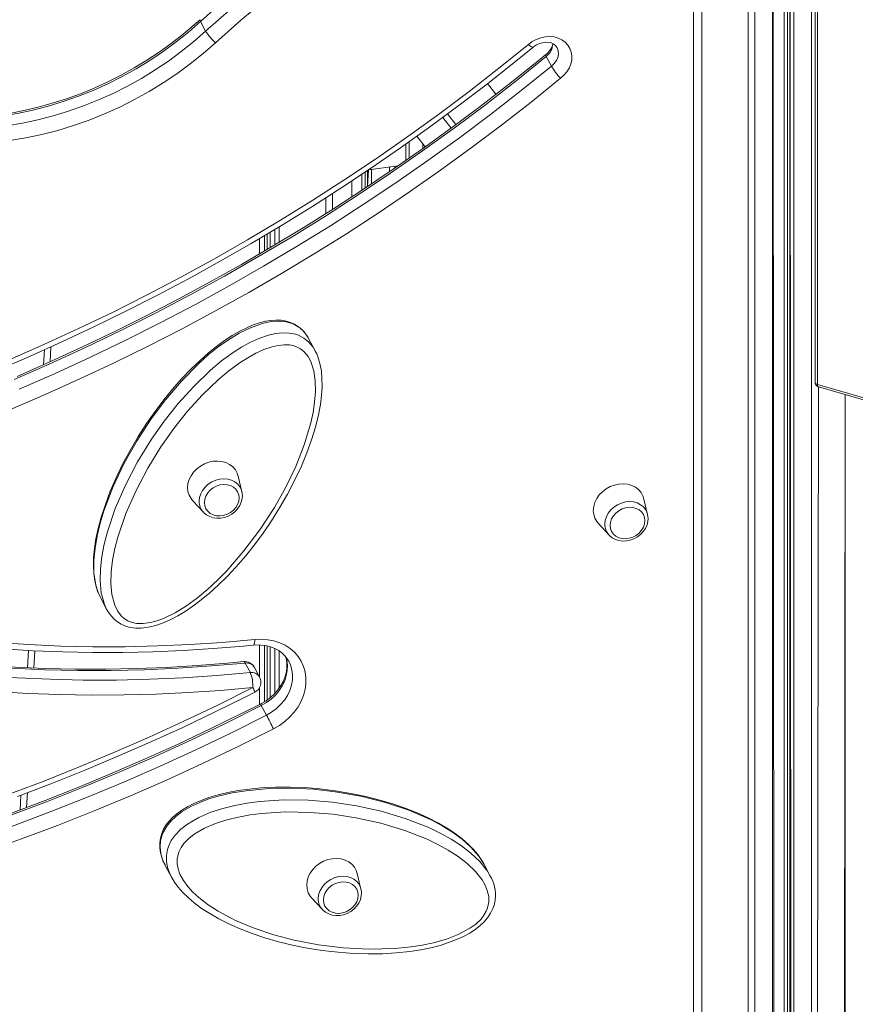
# Model space of a CAD drawing. Units: millimetres. Extents: x -4070 to 22989, y -10600 to 2508.
# Drawn here: x 9523 to 9901, y -8618 to -8171 of the extents above; entities that cross this region are included whole.
import ezdxf

# ---------------------------------------------------------------- set-up
doc = ezdxf.new("R2010")
doc.units = ezdxf.units.MM

msp = doc.modelspace()

# ---------------------------------------------------------------- linework, layer by layer
at = {"color": 7, "linetype": 'Continuous', "lineweight": 15}
for p, q in [((9883.25, -7525.77), (9883.25, -8335.9)), ((9884.25, -7526.64), (9884.25, -8336.76)), ((9852.84, -7833.86), (9852.84, -8873.09)), ((9864.67, -8871.73), (9863.93, -7832.98)), ((9863.93, -7832.98), (9863.93, -8872.22)), ((9871.78, -7831.93), (9871.78, -8869.41)), ((9873.59, -7831.69), (9873.59, -8870.92)), ((9881.65, -7830.61), (9881.65, -8869.84)), ((9855.87, -7834.06), (9855.87, -8873.29)), ((9828.12, -8714.03), (9828.12, -8074.74)), ((9831.83, -8711.62), (9831.83, -8072.32)), ((9607.07, -8176.63), (9604.74, -8172.29)), ((9761.39, -8188.12), (9763.71, -8192.46)), ((9738.63, -8205.23), (9734.84, -8200.39)), ((9702.79, -8224.25), (9706.56, -8229.07)), ((9699.23, -8234.21), (9699.23, -8226.79)), ((9705.51, -8229.84), (9705.51, -8227.72)), ((9680.45, -8239.76), (9680.45, -8247.03)), ((9694.25, -8237.69), (9680.86, -8239.48)), ((9673.34, -8251.7), (9673.34, -8244.48)), ((9631.42, -8270.65), (9631.42, -8277.59)), ((9636.27, -8267.77), (9636.27, -8274.77)), ((9653.83, -8316.12), (9653.46, -8315.43)), ((9536.59, -8326.45), (9536.95, -8319.67)), ((9656.64, -8321.44), (9653.83, -8316.12)), ((9656.64, -8321.44), (9656.75, -8321.57)), ((9884.25, -8336.76), (9906.77, -8343.26)), ((9884.7, -8337.82), (9907.21, -8344.32)), ((9896.84, -8857.32), (9896.84, -8341.32)), ((9623.49, -8385.38), (9621.84, -8378.28)), ((9601.17, -8389.35), (9606.06, -8394.61)), ((9807.32, -8395.71), (9805.66, -8388.62)), ((9606.24, -8394.79), (9606.06, -8394.61)), ((9785, -8399.69), (9789.89, -8404.95)), ((9790.07, -8405.12), (9789.89, -8404.95)), ((9559.3, -8432.97), (9559.36, -8433.26)), ((9559.36, -8433.26), (9562.21, -8438.57)), ((9529.28, -8465.17), (9529.69, -8457.39)), ((9631.42, -8454.78), (9631.54, -8469.27)), ((9636.27, -8455.55), (9636.27, -8478.66)), ((9624.99, -8462.93), (9627.32, -8467.28)), ((9631.54, -8469.27), (9629.21, -8464.92)), ((9631.42, -8474.19), (9631.42, -8481.77)), ((9632.3, -8482.24), (9634.63, -8486.59)), ((9525.95, -8528.32), (9526.3, -8521.67)), ((9588.72, -8554.34), (9588.75, -8554.65)), ((9588.75, -8554.65), (9591.66, -8559.93)), ((9735.9, -8559.19), (9733.06, -8553.88)), ((9591.83, -8560.37), (9591.66, -8559.93)), ((9677.45, -8565.44), (9675.79, -8558.34)), ((9655.13, -8569.41), (9660.02, -8574.67)), ((9660.2, -8574.85), (9660.02, -8574.67))]:
    msp.add_line(p, q, dxfattribs=at)
at = {"color": 8, "linetype": 'Continuous', "lineweight": 15}
for p, q in [((9869.17, -7832.28), (9869.17, -8865.23)), ((9870.69, -7832.08), (9870.69, -8865.33)), ((9871.78, -7831.93), (9872.37, -8870.57)), ((9871.78, -7831.93), (9871.82, -8869.54)), ((9738.63, -8205.23), (9734.84, -8200.39)), ((9718.27, -8220.62), (9714.47, -8215.78)), ((9716.7, -8214.14), (9720.49, -8218.97)), ((9702.79, -8224.25), (9706.56, -8229.07)), ((9697.75, -8235.25), (9697.75, -8227.84)), ((9705.51, -8227.72), (9705.51, -8229.84)), ((9680.86, -8239.48), (9680.45, -8247.03)), ((9680.45, -8239.76), (9680.45, -8247.03)), ((9682.26, -8239.3), (9682.26, -8245.81)), ((9690.32, -8238.22), (9690.32, -8240.39)), ((9692.75, -8237.89), (9692.75, -8238.74)), ((9677.83, -8241.49), (9677.83, -8248.77)), ((9679.35, -8240.49), (9679.35, -8247.77)), ((9673.34, -8244.48), (9673.34, -8251.7)), ((9661.5, -8252.16), (9661.5, -8259.31)), ((9664.54, -8250.22), (9664.54, -8257.4)), ((9638.47, -8266.46), (9638.47, -8273.46)), ((9640.33, -8265.35), (9640.33, -8272.34)), ((9631.42, -8270.65), (9631.42, -8277.59)), ((9633.72, -8269.29), (9633.72, -8276.25)), ((9634.95, -8268.56), (9634.95, -8275.54)), ((9636.27, -8267.77), (9636.27, -8274.77)), ((9533.66, -8327.75), (9534.02, -8320.98)), ((9884.7, -8337.82), (9884.08, -8868.91)), ((9896.84, -8341.32), (9896.3, -8858.32)), ((9526.42, -8465.05), (9526.83, -8457.23)), ((9631.42, -8454.78), (9631.54, -8469.27)), ((9633.72, -8454.99), (9633.72, -8480.47)), ((9634.95, -8455.22), (9634.95, -8479.65)), ((9636.27, -8455.55), (9636.27, -8478.66)), ((9638.47, -8456.39), (9638.47, -8476.61)), ((9640.33, -8457.43), (9640.33, -8474.35)), ((9631.42, -8474.19), (9631.42, -8481.77)), ((9523.02, -8529.42), (9523.37, -8522.79))]:
    msp.add_line(p, q, dxfattribs=at)
at = {"color": 7, "linetype": 'Continuous', "lineweight": 15, "flags": 128}
for points in [[(9604.54, -8171.44), (9601.94, -8173.76), (9596.82, -8178.07), (9591.52, -8182.19), (9586.05, -8186.1), (9580.41, -8189.81), (9574.63, -8193.31), (9568.72, -8196.57), (9562.68, -8199.61), (9556.54, -8202.4), (9550.3, -8204.96), (9543.98, -8207.26), (9537.59, -8209.3), (9531.15, -8211.09), (9524.67, -8212.61), (9518.16, -8213.87), (9511.65, -8214.85), (9505.13, -8215.57), (9498.64, -8216.01), (9492.17, -8216.18), (9485.75, -8216.07), (9479.39, -8215.7), (9473.43, -8215.09), (9472.38, -8214.95)], [(9604.74, -8172.29), (9599.32, -8177.02), (9593.69, -8181.54), (9587.85, -8185.83), (9581.83, -8189.88), (9575.63, -8193.67), (9569.27, -8197.21), (9562.77, -8200.47), (9556.14, -8203.45), (9549.41, -8206.15), (9542.58, -8208.56), (9535.68, -8210.67), (9528.73, -8212.47), (9521.73, -8213.97), (9514.71, -8215.15), (9507.68, -8216.02), (9500.67, -8216.56), (9493.69, -8216.8), (9486.75, -8216.71), (9479.88, -8216.3), (9473.1, -8215.57)], [(9475.43, -8219.92), (9482.21, -8220.65), (9489.08, -8221.05), (9496.02, -8221.14), (9503, -8220.91), (9510.01, -8220.36), (9517.04, -8219.49), (9524.06, -8218.31), (9531.05, -8216.82), (9538.01, -8215.01), (9544.91, -8212.91), (9551.74, -8210.5), (9558.47, -8207.8), (9565.1, -8204.82), (9571.6, -8201.55), (9577.96, -8198.02), (9584.16, -8194.22), (9590.18, -8190.18), (9596.02, -8185.89), (9601.65, -8181.37), (9607.07, -8176.63)], [(9611.53, -8181.89), (9605.93, -8186.79), (9600.1, -8191.47), (9594.06, -8195.9), (9587.83, -8200.09), (9581.42, -8204.01), (9574.84, -8207.67), (9568.12, -8211.05), (9561.26, -8214.13), (9554.3, -8216.93), (9547.23, -8219.41), (9540.1, -8221.6), (9532.9, -8223.46), (9525.66, -8225.01), (9518.39, -8226.23), (9511.13, -8227.13), (9503.87, -8227.7), (9496.65, -8227.94), (9489.48, -8227.84), (9482.37, -8227.42), (9475.35, -8226.67)], [(9753.35, -8182.63), (9755.04, -8181.37), (9756.9, -8180.37), (9758.87, -8179.64), (9760.91, -8179.2), (9762.94, -8179.08), (9764.92, -8179.27), (9766.79, -8179.76), (9768.48, -8180.55), (9769.97, -8181.61), (9771.19, -8182.91), (9772.13, -8184.42), (9772.74, -8186.08), (9773.02, -8187.86), (9772.95, -8189.69), (9772.54, -8191.54), (9771.8, -8193.35), (9770.75, -8195.06), (9769.42, -8196.62), (9767.85, -8198)], [(9755.27, -8184.03), (9755.67, -8183.71), (9756.92, -8182.89), (9758.27, -8182.26), (9759.68, -8181.85), (9761.07, -8181.67), (9762.38, -8181.72), (9763.56, -8181.97), (9764.57, -8182.4), (9765.4, -8182.98), (9766.05, -8183.7), (9766.25, -8184.09)], [(9512.41, -8330.38), (9527.2, -8324.04), (9541.89, -8317.45), (9556.48, -8310.62), (9570.96, -8303.54), (9585.32, -8296.23), (9599.56, -8288.68), (9613.67, -8280.9), (9627.66, -8272.89), (9641.5, -8264.66), (9655.21, -8256.2), (9668.76, -8247.52), (9682.17, -8238.62), (9695.41, -8229.51), (9708.49, -8220.19), (9721.41, -8210.66), (9734.15, -8200.93), (9746.71, -8191), (9755.27, -8184.03)], [(9761.39, -8188.12), (9747.7, -8199.17), (9733.8, -8209.99), (9719.69, -8220.57), (9705.38, -8230.91), (9690.88, -8241), (9676.18, -8250.84), (9661.31, -8260.42), (9646.25, -8269.75), (9631.03, -8278.8), (9615.65, -8287.59), (9600.11, -8296.11), (9584.42, -8304.35), (9568.59, -8312.31), (9552.63, -8319.99), (9536.53, -8327.37), (9520.32, -8334.47)], [(9761.13, -8187.31), (9756.88, -8190.79), (9744.28, -8200.87), (9731.49, -8210.75), (9718.53, -8220.43), (9705.4, -8229.91), (9692.11, -8239.18), (9678.65, -8248.24), (9665.04, -8257.09), (9651.29, -8265.71), (9637.38, -8274.12), (9623.34, -8282.3), (9609.17, -8290.26), (9594.86, -8297.98), (9580.44, -8305.47), (9565.89, -8312.72), (9551.24, -8319.74), (9536.48, -8326.51), (9521.61, -8333.04)], [(9761.39, -8188.12), (9761.12, -8187.49), (9761.13, -8187.31)], [(9522.65, -8338.82), (9538.86, -8331.72), (9554.95, -8324.33), (9570.92, -8316.66), (9586.75, -8308.7), (9602.44, -8300.46), (9617.98, -8291.94), (9633.36, -8283.15), (9648.58, -8274.09), (9663.64, -8264.77), (9678.51, -8255.19), (9693.21, -8245.35), (9707.71, -8235.26), (9722.02, -8224.92), (9736.13, -8214.34), (9750.03, -8203.52), (9763.71, -8192.46)], [(9767.85, -8198), (9754.56, -8208.74), (9741.07, -8219.25), (9727.39, -8229.55), (9713.52, -8239.61), (9699.46, -8249.45), (9685.23, -8259.05), (9670.82, -8268.41), (9656.24, -8277.52), (9641.51, -8286.39), (9626.62, -8295.01), (9611.58, -8303.38), (9596.41, -8311.49), (9581.09, -8319.33), (9565.65, -8326.91), (9550.09, -8334.23), (9534.4, -8341.27), (9518.61, -8348.04)], [(9653.46, -8315.43), (9653.31, -8315.15), (9652.06, -8313.36), (9650.66, -8311.81), (9649.2, -8310.56), (9647.39, -8309.42), (9645.53, -8308.59), (9643.48, -8307.99), (9641.26, -8307.62), (9638.9, -8307.51), (9636.47, -8307.68), (9634.14, -8308.08), (9631.43, -8308.78), (9628.63, -8309.75), (9625.69, -8311), (9622.57, -8312.57), (9619.15, -8314.54), (9615.63, -8316.84), (9612.06, -8319.46), (9608.38, -8322.44), (9604.53, -8325.84), (9600.39, -8329.8), (9596.18, -8334.17), (9592.08, -8338.79), (9588.08, -8343.69), (9584.17, -8348.89), (9580.33, -8354.41), (9576.55, -8360.29), (9572.83, -8366.57), (9569.45, -8372.85), (9566.47, -8379.01), (9563.87, -8385.06), (9561.63, -8391.03), (9559.75, -8396.91), (9558.39, -8401.98), (9557.39, -8406.67), (9556.71, -8411.05), (9556.33, -8415.17), (9556.24, -8419.04), (9556.4, -8422.44), (9556.81, -8425.52), (9557.44, -8428.36), (9558.26, -8430.85), (9559.3, -8432.97)], [(9572.8, -8444.24), (9575.76, -8444.98), (9578.8, -8445.07), (9582.02, -8444.63), (9585.02, -8443.82), (9587.99, -8442.73), (9593.27, -8440.15), (9598.36, -8437), (9603.32, -8433.38), (9608.05, -8429.44), (9612.42, -8425.38), (9616.6, -8421.14), (9624.43, -8412.17), (9631.67, -8402.53), (9638.21, -8392.46), (9643.35, -8383.28), (9647.87, -8373.86), (9651.72, -8364.11), (9654.7, -8354.15), (9655.72, -8349.43), (9656.45, -8344.68), (9656.83, -8339.88), (9656.75, -8335.1), (9656.12, -8330.61), (9654.72, -8326.27), (9653.46, -8323.98), (9651.74, -8321.91), (9650.12, -8320.61), (9648.17, -8319.6), (9647.16, -8319.26), (9645.01, -8318.83), (9642.69, -8318.75), (9639.94, -8319.03), (9637.15, -8319.66), (9633.42, -8320.94), (9629.77, -8322.6), (9626.15, -8324.59), (9622.64, -8326.83), (9617.61, -8330.5), (9612.82, -8334.5), (9605.6, -8341.42), (9598.89, -8348.84), (9592.62, -8356.73), (9586.84, -8364.94), (9580.85, -8374.66), (9575.54, -8384.69), (9570.96, -8395.13), (9567.31, -8405.83), (9565.95, -8411.05), (9564.92, -8416.31), (9564.28, -8421.64), (9564.14, -8426.96), (9564.6, -8431.91), (9565.9, -8436.73), (9567.11, -8439.21), (9568.8, -8441.49), (9570.19, -8442.76), (9571.86, -8443.81), (9572.8, -8444.24)], [(9574.21, -8447.02), (9575.43, -8447.13), (9577.78, -8447.15), (9580.2, -8446.9), (9582.74, -8446.4), (9585.43, -8445.63), (9588.27, -8444.58), (9591.33, -8443.21), (9594.51, -8441.53), (9597.8, -8439.54), (9601.34, -8437.15), (9605.1, -8434.33), (9608.91, -8431.17), (9612.79, -8427.65), (9616.77, -8423.73), (9620.91, -8419.32), (9625.12, -8414.47), (9629.19, -8409.39), (9633.13, -8404.06), (9636.93, -8398.46), (9640.6, -8392.59), (9644.15, -8386.42), (9647.54, -8379.95), (9650.48, -8373.69), (9652.99, -8367.64), (9655.09, -8361.78), (9656.81, -8356.06), (9658.17, -8350.46), (9659.04, -8345.82), (9659.58, -8341.63), (9659.82, -8337.77), (9659.79, -8334.16), (9659.49, -8330.76), (9658.98, -8327.79), (9658.28, -8325.16), (9657.39, -8322.82), (9656.75, -8321.57)], [(9621.84, -8378.28), (9621.38, -8376.91), (9620.53, -8375.38), (9619.37, -8374.05), (9617.94, -8372.96), (9616.28, -8372.14), (9614.45, -8371.62), (9612.5, -8371.42), (9610.49, -8371.53), (9608.48, -8371.96), (9606.52, -8372.69), (9604.69, -8373.7), (9603.04, -8374.96), (9601.61, -8376.43), (9600.45, -8378.07), (9599.6, -8379.83), (9599.07, -8381.65), (9598.9, -8383.47), (9599.07, -8385.25), (9599.6, -8386.93), (9600.45, -8388.46), (9601.17, -8389.35)], [(9622.25, -8388.11), (9622.07, -8386.66), (9621.56, -8385.33), (9620.74, -8384.16), (9619.64, -8383.21), (9618.31, -8382.52), (9616.8, -8382.12), (9615.19, -8382.03), (9613.55, -8382.25), (9611.94, -8382.78), (9610.43, -8383.58), (9609.1, -8384.62), (9608, -8385.87), (9607.18, -8387.26), (9606.67, -8388.73), (9606.49, -8390.22), (9606.67, -8391.67), (9607.18, -8393), (9608, -8394.17), (9609.1, -8395.12), (9610.43, -8395.81), (9611.94, -8396.21), (9613.55, -8396.3), (9615.19, -8396.08), (9616.8, -8395.55), (9618.31, -8394.75), (9619.64, -8393.71), (9620.74, -8392.46), (9621.56, -8391.07), (9622.07, -8389.6), (9622.25, -8388.11)], [(9805.66, -8388.62), (9805.21, -8387.24), (9804.35, -8385.71), (9803.19, -8384.38), (9801.77, -8383.29), (9800.11, -8382.48), (9798.28, -8381.96), (9796.33, -8381.75), (9794.32, -8381.86), (9792.3, -8382.29), (9790.35, -8383.02), (9788.52, -8384.03), (9786.86, -8385.29), (9785.44, -8386.76), (9784.28, -8388.4), (9783.42, -8390.16), (9782.9, -8391.98), (9782.72, -8393.81), (9782.9, -8395.59), (9783.42, -8397.27), (9784.28, -8398.8), (9785, -8399.69)], [(9606.24, -8394.79), (9606.27, -8394.83), (9607.49, -8395.83), (9608.9, -8396.59), (9610.46, -8397.09), (9612.13, -8397.32), (9613.86, -8397.27), (9615.6, -8396.94), (9617.29, -8396.33), (9618.87, -8395.47), (9620.3, -8394.38), (9621.53, -8393.08), (9622.52, -8391.62), (9623.23, -8390.05), (9623.63, -8388.42), (9623.73, -8387.14)], [(9623.73, -8387.14), (9623.67, -8386.19), (9623.49, -8385.38)], [(9806.07, -8398.44), (9805.9, -8397), (9805.39, -8395.66), (9804.57, -8394.49), (9803.47, -8393.55), (9802.14, -8392.86), (9800.63, -8392.46), (9799.02, -8392.37), (9797.37, -8392.59), (9795.76, -8393.11), (9794.26, -8393.91), (9792.93, -8394.96), (9791.83, -8396.2), (9791, -8397.59), (9790.49, -8399.06), (9790.32, -8400.55), (9790.49, -8402), (9791, -8403.33), (9791.83, -8404.5), (9792.93, -8405.45), (9794.26, -8406.14), (9795.76, -8406.54), (9797.37, -8406.63), (9799.02, -8406.41), (9800.63, -8405.89), (9802.14, -8405.09), (9803.47, -8404.04), (9804.57, -8402.8), (9805.39, -8401.41), (9805.9, -8399.93), (9806.07, -8398.44)], [(9807.56, -8397.48), (9807.5, -8396.52), (9807.32, -8395.71)], [(9790.07, -8405.12), (9790.1, -8405.16), (9791.31, -8406.16), (9792.72, -8406.92), (9794.29, -8407.43), (9795.96, -8407.66), (9797.69, -8407.61), (9799.43, -8407.27), (9801.11, -8406.67), (9802.7, -8405.8), (9804.13, -8404.71), (9805.36, -8403.41), (9806.34, -8401.96), (9807.05, -8400.39), (9807.46, -8398.75), (9807.56, -8397.48)], [(9629.37, -8452.28), (9632.32, -8452.16), (9635.21, -8452.36), (9638, -8452.89), (9640.65, -8453.74), (9643.11, -8454.89), (9645.35, -8456.33), (9647.33, -8458.04), (9649.03, -8460), (9650.42, -8462.16), (9651.48, -8464.5), (9652.18, -8466.99), (9652.53, -8469.58), (9652.52, -8472.24), (9652.14, -8474.93), (9651.41, -8477.61), (9650.33, -8480.23), (9648.92, -8482.75), (9647.2, -8485.15), (9645.19, -8487.38), (9642.94, -8489.41), (9640.46, -8491.2), (9637.8, -8492.74)], [(9512.01, -8456.27), (9515.51, -8456.55), (9528.94, -8457.36), (9542.42, -8457.89), (9555.96, -8458.15), (9569.55, -8458.12), (9583.18, -8457.82), (9596.84, -8457.24), (9610.53, -8456.39), (9624.24, -8455.26), (9628.57, -8454.84)], [(9628.57, -8454.84), (9629.73, -8454.76), (9632.04, -8454.78), (9634.27, -8455.06), (9636.39, -8455.57), (9638.36, -8456.33), (9640.16, -8457.3), (9641.76, -8458.48), (9643.16, -8459.87), (9644.33, -8461.44), (9644.7, -8462.15)], [(9624.31, -8462.31), (9617.03, -8462.99), (9603.19, -8464.08), (9589.36, -8464.89), (9575.57, -8465.43), (9561.81, -8465.69), (9548.09, -8465.67), (9534.43, -8465.38), (9520.82, -8464.81), (9510.91, -8464.2)], [(9643.33, -8460.1), (9643.55, -8460.75), (9643.89, -8462.76), (9643.93, -8464.83), (9643.67, -8466.94), (9643.11, -8469.05), (9642.28, -8471.13), (9641.18, -8473.15), (9639.82, -8475.07), (9638.23, -8476.88), (9636.43, -8478.54), (9634.46, -8480.02), (9632.44, -8481.24), (9631.9, -8481.53)], [(9267.52, -8577.69), (9284.29, -8576.19), (9301.07, -8574.38), (9317.86, -8572.26), (9334.65, -8569.82), (9351.43, -8567.06), (9368.2, -8564), (9384.94, -8560.62), (9401.65, -8556.94), (9418.32, -8552.95), (9434.95, -8548.65), (9451.53, -8544.05), (9468.05, -8539.15), (9484.5, -8533.94), (9500.88, -8528.44), (9517.18, -8522.65), (9533.39, -8516.56), (9549.51, -8510.18), (9565.52, -8503.52), (9581.43, -8496.57), (9597.22, -8489.34), (9612.89, -8481.83), (9628.43, -8474.04)], [(9521.84, -8523.37), (9536.99, -8517.61), (9552.07, -8511.6), (9567.05, -8505.33), (9581.94, -8498.82), (9596.72, -8492.07), (9611.4, -8485.07), (9625.21, -8478.22), (9629.41, -8476.08)], [(9632.3, -8482.24), (9616.39, -8490.21), (9600.35, -8497.9), (9584.18, -8505.3), (9567.9, -8512.42), (9551.5, -8519.24), (9535, -8525.77), (9518.4, -8532), (9501.71, -8537.94), (9484.94, -8543.57), (9468.09, -8548.9), (9451.18, -8553.92), (9434.2, -8558.63), (9417.17, -8563.03), (9400.1, -8567.12), (9382.99, -8570.89), (9365.85, -8574.35), (9348.68, -8577.49), (9331.5, -8580.31), (9314.31, -8582.81), (9297.12, -8584.98), (9279.94, -8586.84), (9262.77, -8588.37)], [(9631.9, -8481.53), (9624.21, -8485.42), (9609.49, -8492.65), (9594.66, -8499.64), (9579.72, -8506.39), (9564.69, -8512.9), (9549.56, -8519.15), (9534.34, -8525.16), (9519.04, -8530.92)], [(9265.1, -8592.72), (9282.27, -8591.19), (9299.45, -8589.33), (9316.64, -8587.15), (9333.83, -8584.65), (9351.01, -8581.84), (9368.18, -8578.7), (9385.32, -8575.24), (9402.43, -8571.47), (9419.5, -8567.38), (9436.53, -8562.98), (9453.51, -8558.27), (9470.42, -8553.25), (9487.27, -8547.92), (9504.04, -8542.29), (9520.73, -8536.35), (9537.33, -8530.12), (9553.83, -8523.59), (9570.23, -8516.76), (9586.51, -8509.65), (9602.68, -8502.24), (9618.72, -8494.55), (9634.63, -8486.59)], [(9637.8, -8492.74), (9621.8, -8500.76), (9605.66, -8508.49), (9589.4, -8515.94), (9573.01, -8523.09), (9556.52, -8529.96), (9539.92, -8536.53), (9523.22, -8542.8), (9506.43, -8548.77), (9489.56, -8554.44), (9472.61, -8559.79), (9455.6, -8564.84), (9438.52, -8569.58), (9421.39, -8574.01), (9404.22, -8578.12), (9387.01, -8581.92), (9369.76, -8585.39), (9352.49, -8588.55), (9335.21, -8591.39), (9317.92, -8593.9), (9300.63, -8596.09), (9283.34, -8597.96), (9266.07, -8599.49)], [(9730.97, -8550.62), (9730.35, -8549.75), (9728.41, -8547.44), (9725.98, -8544.99), (9723.23, -8542.59), (9720.11, -8540.23), (9716.58, -8537.9), (9712.56, -8535.54), (9707.89, -8533.11), (9702.86, -8530.82), (9697.54, -8528.7), (9691.9, -8526.76), (9685.94, -8525), (9679.62, -8523.41), (9672.92, -8522.01), (9665.83, -8520.83), (9658.86, -8519.96), (9652.01, -8519.4), (9645.3, -8519.14), (9638.72, -8519.18), (9632.27, -8519.51), (9626.83, -8520.02), (9621.79, -8520.71), (9617.09, -8521.59), (9612.67, -8522.65), (9608.59, -8523.86), (9605, -8525.15), (9601.75, -8526.54), (9598.82, -8528.05), (9596.25, -8529.62), (9594, -8531.25), (9592.06, -8532.95), (9590.42, -8534.7), (9589.08, -8536.47), (9588.04, -8538.27), (9587.21, -8540.24), (9586.64, -8542.33), (9586.34, -8544.5), (9586.33, -8546.72), (9586.62, -8548.93), (9587.15, -8550.94), (9587.7, -8552.4)], [(9734.68, -8574.38), (9735.36, -8571.48), (9735.32, -8568.7), (9734.69, -8565.96), (9733.68, -8563.53), (9732.35, -8561.23), (9729.29, -8557.35), (9725.63, -8553.83), (9721.44, -8550.59), (9716.92, -8547.67), (9712.28, -8545.1), (9707.46, -8542.77), (9697.29, -8538.76), (9686.41, -8535.49), (9675.1, -8533.01), (9664.83, -8531.48), (9654.31, -8530.59), (9643.47, -8530.42), (9632.43, -8531.1), (9627.21, -8531.78), (9621.98, -8532.72), (9616.71, -8534), (9611.48, -8535.69), (9606.6, -8537.77), (9601.91, -8540.49), (9599.45, -8542.4), (9597.26, -8544.64), (9595.91, -8546.54), (9594.89, -8548.63), (9594.56, -8549.66), (9594.19, -8551.74), (9594.2, -8553.86), (9594.63, -8556.23), (9595.44, -8558.54), (9597, -8561.45), (9598.98, -8564.18), (9601.33, -8566.77), (9603.93, -8569.17), (9608.17, -8572.45), (9612.76, -8575.41), (9620.66, -8579.58), (9629.08, -8583.11), (9637.99, -8586.09), (9647.24, -8588.52), (9658.14, -8590.63), (9669.36, -8592.01), (9680.99, -8592.62), (9692.86, -8592.29), (9698.64, -8591.75), (9704.45, -8590.9), (9710.31, -8589.68), (9716.14, -8588.01), (9721.54, -8585.92), (9726.76, -8583.13), (9729.42, -8581.2), (9731.84, -8578.92), (9733.17, -8577.23), (9734.25, -8575.37), (9734.68, -8574.38)], [(9675.79, -8558.34), (9675.34, -8556.96), (9674.48, -8555.43), (9673.32, -8554.11), (9671.9, -8553.02), (9670.24, -8552.2), (9668.41, -8551.68), (9666.46, -8551.47), (9664.44, -8551.58), (9662.43, -8552.01), (9660.48, -8552.74), (9658.65, -8553.75), (9656.99, -8555.01), (9655.57, -8556.49), (9654.41, -8558.12), (9653.55, -8559.88), (9653.03, -8561.7), (9652.85, -8563.53), (9653.03, -8565.31), (9653.55, -8566.99), (9654.41, -8568.52), (9655.13, -8569.41)], [(9733.06, -8553.88), (9731.95, -8551.98), (9730.97, -8550.62)], [(9587.7, -8552.4), (9587.92, -8552.98), (9588.72, -8554.34)], [(9591.83, -8560.37), (9592.98, -8562.26), (9594.66, -8564.56), (9596.7, -8566.88), (9599.09, -8569.21), (9601.94, -8571.64), (9605.25, -8574.09), (9608.92, -8576.47), (9613, -8578.8), (9617.53, -8581.08), (9622.65, -8583.36), (9628.16, -8585.51), (9633.95, -8587.45), (9640.02, -8589.2), (9646.37, -8590.74), (9653, -8592.06), (9659.92, -8593.16), (9667.1, -8594.01), (9674.03, -8594.53), (9680.72, -8594.73), (9687.19, -8594.64), (9693.47, -8594.26), (9699.59, -8593.6), (9704.57, -8592.83), (9709.1, -8591.92), (9713.27, -8590.85), (9717.15, -8589.62), (9720.78, -8588.23), (9723.94, -8586.79), (9726.7, -8585.29), (9729.15, -8583.71), (9731.31, -8582.04), (9733.08, -8580.39), (9734.78, -8578.41), (9736.17, -8576.33), (9737.24, -8574.15), (9737.9, -8572.18), (9738.28, -8570.22), (9738.31, -8569.95)], [(9676.2, -8568.17), (9676.03, -8566.72), (9675.52, -8565.38), (9674.7, -8564.22), (9673.6, -8563.27), (9672.26, -8562.58), (9670.76, -8562.18), (9669.15, -8562.09), (9667.5, -8562.31), (9665.89, -8562.83), (9664.39, -8563.63), (9663.06, -8564.68), (9661.96, -8565.92), (9661.13, -8567.31), (9660.62, -8568.78), (9660.45, -8570.28), (9660.62, -8571.72), (9661.13, -8573.06), (9661.96, -8574.22), (9663.06, -8575.17), (9664.39, -8575.86), (9665.89, -8576.26), (9667.5, -8576.35), (9669.15, -8576.13), (9670.76, -8575.61), (9672.26, -8574.81), (9673.6, -8573.76), (9674.7, -8572.52), (9675.52, -8571.13), (9676.03, -8569.66), (9676.2, -8568.17)], [(9677.68, -8567.2), (9677.63, -8566.25), (9677.45, -8565.44)], [(9660.2, -8574.85), (9660.23, -8574.88), (9661.44, -8575.88), (9662.85, -8576.64), (9664.42, -8577.15), (9666.09, -8577.38), (9667.82, -8577.33), (9669.56, -8577), (9671.24, -8576.39), (9672.83, -8575.53), (9674.26, -8574.43), (9675.48, -8573.14), (9676.47, -8571.68), (9677.18, -8570.11), (9677.59, -8568.47), (9677.68, -8567.2)]]:
    msp.add_lwpolyline(points, dxfattribs=at)
at = {"color": 8, "linetype": 'Continuous', "lineweight": 15, "flags": 128}
for points in [[(9428.66, -8358.63), (9437.35, -8355.85), (9453.65, -8350.38), (9469.88, -8344.61), (9486.02, -8338.55), (9502.06, -8332.2), (9518, -8325.55), (9533.82, -8318.62), (9549.53, -8311.41), (9565.12, -8303.91), (9580.58, -8296.14), (9595.89, -8288.09), (9611.07, -8279.77), (9626.09, -8271.19), (9640.95, -8262.34), (9655.65, -8253.24), (9670.17, -8243.88), (9684.52, -8234.27), (9698.68, -8224.42), (9712.65, -8214.32), (9726.42, -8203.99), (9739.99, -8193.42), (9753.35, -8182.63)], [(9763.71, -8192.46), (9764.98, -8191.32), (9765.97, -8189.97), (9766.62, -8188.51), (9766.9, -8186.99), (9766.79, -8185.51), (9766.31, -8184.14), (9766.25, -8184.09)], [(9653.83, -8316.12), (9653.36, -8315.24), (9651.65, -8312.9), (9649.78, -8311.13), (9647.51, -8309.68), (9646.25, -8309.11), (9643.53, -8308.32), (9640.54, -8308), (9636.93, -8308.19), (9633.21, -8308.92), (9627.67, -8310.84), (9622.24, -8313.5), (9617.41, -8316.45), (9612.77, -8319.74), (9608.28, -8323.35), (9603.98, -8327.18), (9596.1, -8335.16), (9588.84, -8343.68), (9582.1, -8352.74), (9575.97, -8362.15), (9570.18, -8372.43), (9565.16, -8383.01), (9560.98, -8394.01), (9559.29, -8399.62), (9557.92, -8405.28), (9556.96, -8410.82), (9556.44, -8416.38), (9556.47, -8422.02), (9557.28, -8427.58), (9558.34, -8431.03), (9559.3, -8432.97)], [(9562.21, -8438.57), (9561.2, -8436.38), (9559.78, -8431.2), (9559.24, -8425.64), (9559.37, -8420.21), (9560.02, -8414.7), (9561.09, -8409.1), (9562.54, -8403.5), (9566.15, -8392.86), (9570.73, -8382.33), (9576.25, -8371.83), (9582.57, -8361.55), (9588.35, -8353.32), (9594.68, -8345.33), (9601.67, -8337.58), (9609.31, -8330.24), (9614.3, -8326.07), (9619.6, -8322.2), (9623.28, -8319.85), (9627.13, -8317.73), (9631.21, -8315.86), (9635.49, -8314.39), (9638.75, -8313.66), (9642.09, -8313.31), (9644.96, -8313.42), (9647.78, -8313.97), (9649.1, -8314.42), (9651.54, -8315.67), (9653.7, -8317.39), (9655.73, -8319.81), (9656.64, -8321.44)], [(9883.25, -8335.9), (9883.26, -8335.96), (9883.32, -8336.16), (9883.46, -8336.34), (9883.67, -8336.5), (9883.93, -8336.65), (9884.25, -8336.76)], [(9884.7, -8337.82), (9884.7, -8337.82), (9884.55, -8337.73), (9884.42, -8337.58), (9884.33, -8337.36), (9884.27, -8337.08), (9884.25, -8336.76)], [(9604.14, -8389.64), (9604.31, -8387.96), (9604.84, -8386.29), (9605.69, -8384.69), (9606.84, -8383.23), (9608.25, -8381.95), (9609.86, -8380.9), (9611.62, -8380.11), (9613.46, -8379.63), (9615.32, -8379.46), (9617.13, -8379.61), (9618.82, -8380.08), (9620.33, -8380.84), (9621.62, -8381.88), (9622.62, -8383.15), (9623.32, -8384.6), (9623.49, -8385.38)], [(9787.96, -8399.98), (9788.14, -8398.29), (9788.66, -8396.62), (9789.52, -8395.03), (9790.67, -8393.56), (9792.07, -8392.28), (9793.69, -8391.23), (9795.44, -8390.45), (9797.29, -8389.96), (9799.14, -8389.79), (9800.95, -8389.94), (9802.65, -8390.41), (9804.16, -8391.18), (9805.45, -8392.21), (9806.45, -8393.48), (9807.14, -8394.94), (9807.32, -8395.71)], [(9512.15, -8453.61), (9512.49, -8453.63), (9526.91, -8454.59), (9541.39, -8455.23), (9555.94, -8455.55), (9570.55, -8455.54), (9585.2, -8455.21), (9599.9, -8454.56), (9614.62, -8453.58), (9629.37, -8452.28)], [(9628.57, -8454.84), (9628.64, -8454.83), (9628.86, -8454.65), (9629.05, -8454.29), (9629.2, -8453.77), (9629.31, -8453.09), (9629.37, -8452.28)], [(9624.99, -8462.93), (9609.78, -8464.27), (9594.59, -8465.28), (9579.43, -8465.95), (9564.31, -8466.29), (9549.24, -8466.3), (9534.23, -8465.97), (9519.29, -8465.31), (9510.91, -8464.2)], [(9643.33, -8460.1), (9643.81, -8461.64), (9644.1, -8463.92), (9644.04, -8466.27), (9643.63, -8468.64), (9642.88, -8470.98), (9641.79, -8473.25), (9640.4, -8475.42), (9638.72, -8477.43), (9636.79, -8479.26), (9634.64, -8480.87), (9632.3, -8482.24)], [(9634.63, -8486.59), (9636.96, -8485.22), (9639.12, -8483.61), (9641.05, -8481.78), (9642.73, -8479.76), (9644.12, -8477.6), (9645.21, -8475.32), (9645.96, -8472.98), (9646.37, -8470.62), (9646.43, -8468.27), (9646.14, -8465.99), (9645.5, -8463.8), (9644.7, -8462.15)], [(9509.79, -8468.9), (9521.62, -8469.66), (9536.56, -8470.32), (9551.57, -8470.64), (9566.64, -8470.64), (9581.76, -8470.3), (9596.92, -8469.62), (9612.11, -8468.62), (9627.32, -8467.28)], [(9628.43, -8474.04), (9613.76, -8475.34), (9599.12, -8476.33), (9584.5, -8477.02), (9569.93, -8477.39), (9555.39, -8477.46), (9540.91, -8477.23), (9526.49, -8476.68), (9512.14, -8475.83), (9507.6, -8475.5)], [(9733.06, -8553.88), (9730.89, -8550.48), (9727.27, -8546.33), (9723.3, -8542.79), (9718.92, -8539.59), (9714.19, -8536.66), (9709.21, -8534.01), (9699.17, -8529.65), (9688.56, -8526.1), (9677.34, -8523.28), (9665.75, -8521.24), (9655.97, -8520.16), (9646.01, -8519.67), (9635.77, -8519.82), (9625.39, -8520.77), (9619.06, -8521.81), (9612.73, -8523.28), (9608.58, -8524.53), (9604.48, -8526.06), (9600.4, -8527.94), (9596.48, -8530.24), (9593.76, -8532.26), (9591.28, -8534.59), (9589.43, -8536.86), (9587.93, -8539.4), (9587.37, -8540.72), (9586.62, -8543.43), (9586.4, -8546.24), (9586.77, -8549.42), (9587.74, -8552.51), (9588.72, -8554.34)], [(9591.66, -8559.93), (9590.78, -8558.29), (9589.83, -8555.6), (9589.31, -8552.71), (9589.3, -8550.1), (9589.78, -8547.38), (9590.22, -8546.03), (9591.48, -8543.41), (9593.26, -8540.89), (9595.82, -8538.25), (9598.83, -8535.89), (9603.92, -8532.91), (9609.47, -8530.53), (9614.82, -8528.8), (9620.29, -8527.45), (9625.89, -8526.42), (9631.52, -8525.69), (9642.52, -8524.99), (9653.49, -8525.13), (9664.49, -8526.03), (9675.35, -8527.64), (9686.58, -8530.09), (9697.52, -8533.34), (9708.21, -8537.51), (9713.36, -8539.98), (9718.32, -8542.72), (9722.94, -8545.7), (9727.27, -8549.03), (9731.28, -8552.84), (9734.72, -8557.2), (9735.9, -8559.19)], [(9658.09, -8569.7), (9658.27, -8568.02), (9658.79, -8566.34), (9659.65, -8564.75), (9660.8, -8563.28), (9662.2, -8562), (9663.82, -8560.95), (9665.57, -8560.17), (9667.42, -8559.69), (9669.27, -8559.52), (9671.08, -8559.67), (9672.78, -8560.13), (9674.29, -8560.9), (9675.58, -8561.93), (9676.58, -8563.2), (9677.27, -8564.66), (9677.45, -8565.44)]]:
    msp.add_lwpolyline(points, dxfattribs=at)
at = {"color": 7, "linetype": 'Continuous', "lineweight": 15}
for centre, radius, start, end in [((9903.34, -8499.7), 443.13, 100.2803, 132.3654), ((9905.65, -8503.99), 443.07, 100.2783, 132.3673), ((9906.15, -8504.93), 437.21, 100.2803, 132.3654), ((9627.52, -8163.79), 24.15, 212.1153, 228.5353), ((9756.66, -8180.11), 4.16, 217.31, 250.434), ((9756.63, -8180.85), 7.87, 304.8476, 349.2869), ((9792.25, -8175.48), 33.21, 210.7587, 222.7037), ((9885.25, -8335.9), 2, 180, 253.8979), ((9576.19, -8431.45), 15.69, 206.9764, 262.7409), ((9624.8, -8467.28), 5, 28.1868, 95.6408), ((9612.86, -8473.11), 15.59, 356.5704, 21.9713), ((9627.13, -8471.63), 5, 297.1061, 28.1868), ((9358.45, -8632.75), 312.48, 26.6191, 27.8883), ((9720.36, -8568.31), 18.02, 354.7559, 30.4012)]:
    msp.add_arc(centre, radius, start, end, dxfattribs=at)
at = {"color": 8, "linetype": 'Continuous', "lineweight": 15}
for centre, radius, start, end in [((9605.39, -8171.68), 0.89, 164.1279, 222.8354), ((9756.98, -8182.19), 7.38, 306.6398, 359.0919), ((9611.35, -8389.71), 7.22, 179.5102, 222.8302), ((9795.18, -8400.04), 7.22, 179.5102, 222.8302), ((9624.16, -8463.16), 0.863, 15.1607, 79.873), ((9625.63, -8467.04), 4.16, 30.5969, 98.874), ((9627.99, -8471.33), 4.11, 30.13, 99.3409), ((9603.95, -8487.13), 27.75, 23.4615, 28.132), ((9625.88, -8485.4), 7.16, 26.2041, 32.751), ((9665.31, -8569.76), 7.22, 179.5102, 222.8302)]:
    msp.add_arc(centre, radius, start, end, dxfattribs=at)

doc.saveas('drawing.dxf')
